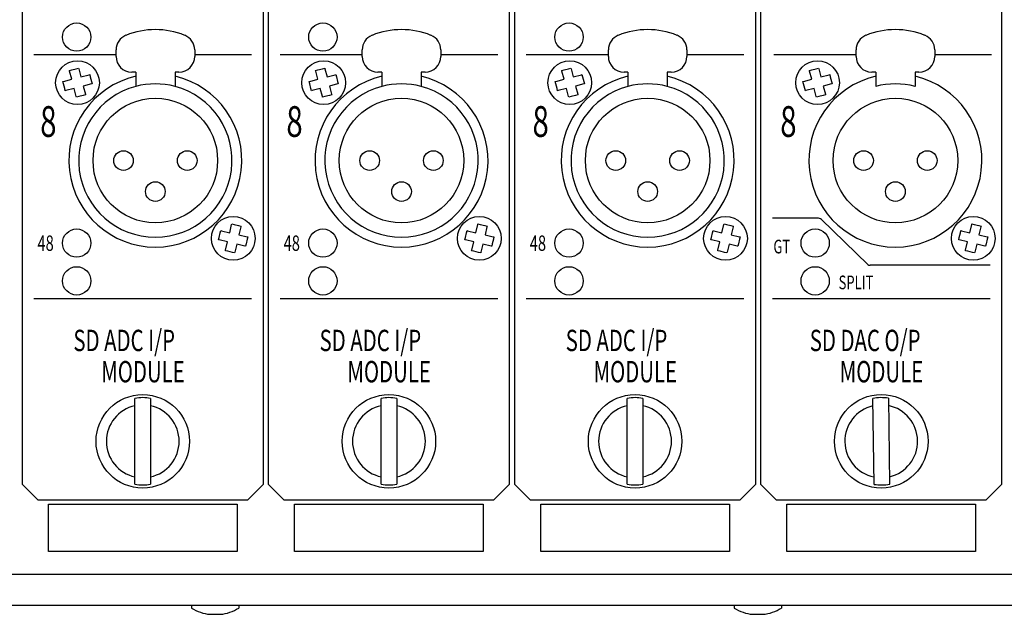
# Model space of a CAD drawing. Extents: x -800 to 1000, y -1203 to 1472.
# Drawn here: x 597 to 723, y -475 to -399 of the extents above; entities that cross this region are included whole.
import ezdxf
from ezdxf.enums import TextEntityAlignment as Align

# ---------------------------------------------------------------- set-up
doc = ezdxf.new("R2010")
doc.units = 0
doc.header["$LTSCALE"] = 50.8
doc.layers.add('DATA', color=7, linetype='CONTINUOUS')
doc.styles.get("Standard").update_dxf_attribs({"font": 'txt', "bigfont": 'BIGFONT.SHX'})

msp = doc.modelspace()

# ---------------------------------------------------------------- linework, layer by layer
at = {"layer": 'DATA', "color": 7, "linetype": 'CONTINUOUS'}
for p, q in [((597.8, -458.6), (597.8, -167.6)), ((628.4, -167.6), (628.4, -458.6)), ((629.1, -458.6), (629.1, -167.6)), ((659.7, -167.6), (659.7, -458.6)), ((660.4, -458.6), (660.4, -167.6)), ((691, -167.6), (691, -458.6)), ((691.7, -458.6), (691.7, -167.6)), ((722.3, -167.6), (722.3, -458.6)), ((609.7, -403.97), (599.26, -403.97)), ((609.7, -404.15), (609.7, -403.33)), ((619.7, -403.33), (619.7, -404.15)), ((626.94, -403.97), (619.7, -403.97)), ((641, -403.97), (630.56, -403.97)), ((641, -404.15), (641, -403.33)), ((651, -403.33), (651, -404.15)), ((658.24, -403.97), (651, -403.97)), ((672.3, -403.97), (661.86, -403.97)), ((672.3, -404.15), (672.3, -403.33)), ((682.3, -403.33), (682.3, -404.15)), ((689.54, -403.97), (682.3, -403.97)), ((703.8, -403.97), (693.36, -403.97)), ((703.8, -404.15), (703.8, -403.33)), ((713.8, -403.33), (713.8, -404.15)), ((721.04, -403.97), (713.8, -403.97)), ((603.77, -405.95), (604.07, -405.88)), ((603.79, -406.03), (603.77, -405.95)), ((604.07, -407.07), (603.79, -406.03)), ((604.07, -405.88), (604.64, -405.73)), ((604.64, -405.73), (604.94, -405.65)), ((604.94, -405.65), (604.96, -405.73)), ((604.96, -405.73), (605.23, -406.77)), ((605.23, -406.77), (606.27, -406.49)), ((606.27, -406.49), (606.35, -406.47)), ((606.35, -406.47), (606.42, -406.77)), ((606.42, -406.77), (606.57, -407.34)), ((612.2, -406.15), (611.7, -406.15)), ((612.2, -406.15), (612.2, -407.98)), ((617.7, -406.15), (617.2, -406.15)), ((617.2, -406.15), (617.2, -407.98)), ((635.07, -405.95), (635.37, -405.88)), ((635.09, -406.03), (635.07, -405.95)), ((635.37, -407.07), (635.09, -406.03)), ((635.37, -405.88), (635.94, -405.73)), ((635.94, -405.73), (636.24, -405.65)), ((636.24, -405.65), (636.26, -405.73)), ((636.26, -405.73), (636.53, -406.77)), ((636.53, -406.77), (637.57, -406.49)), ((637.57, -406.49), (637.65, -406.47)), ((637.65, -406.47), (637.72, -406.77)), ((637.72, -406.77), (637.87, -407.34)), ((643.5, -406.15), (643, -406.15)), ((643.5, -406.15), (643.5, -407.98)), ((649, -406.15), (648.5, -406.15)), ((648.5, -406.15), (648.5, -407.98)), ((666.37, -405.95), (666.67, -405.88)), ((666.39, -406.03), (666.37, -405.95)), ((666.67, -407.07), (666.39, -406.03)), ((666.67, -405.88), (667.24, -405.73)), ((667.24, -405.73), (667.54, -405.65)), ((667.54, -405.65), (667.56, -405.73)), ((667.56, -405.73), (667.83, -406.77)), ((667.83, -406.77), (668.87, -406.49)), ((668.87, -406.49), (668.95, -406.47)), ((668.95, -406.47), (669.02, -406.77)), ((669.02, -406.77), (669.17, -407.34)), ((674.8, -406.15), (674.3, -406.15)), ((674.8, -406.15), (674.8, -407.98)), ((680.3, -406.15), (679.8, -406.15)), ((679.8, -406.15), (679.8, -407.98)), ((697.87, -405.95), (698.17, -405.88)), ((697.89, -406.03), (697.87, -405.95)), ((698.17, -407.07), (697.89, -406.03)), ((698.17, -405.88), (698.74, -405.73)), ((698.74, -405.73), (699.04, -405.65)), ((699.04, -405.65), (699.06, -405.73)), ((699.06, -405.73), (699.33, -406.77)), ((699.33, -406.77), (700.37, -406.49)), ((700.37, -406.49), (700.45, -406.47)), ((700.45, -406.47), (700.52, -406.77)), ((700.52, -406.77), (700.67, -407.34)), ((706.3, -406.15), (705.8, -406.15)), ((706.3, -406.15), (706.3, -407.98)), ((711.8, -406.15), (711.3, -406.15)), ((711.3, -406.15), (711.3, -407.98)), ((602.95, -407.36), (603.03, -407.34)), ((603.03, -407.66), (602.95, -407.36)), ((603.03, -407.34), (604.07, -407.07)), ((603.18, -408.23), (603.03, -407.66)), ((606.57, -407.66), (605.53, -407.93)), ((605.53, -407.93), (605.81, -408.97)), ((606.57, -407.34), (606.65, -407.64)), ((606.65, -407.64), (606.57, -407.66)), ((634.25, -407.36), (634.33, -407.34)), ((634.33, -407.66), (634.25, -407.36)), ((634.33, -407.34), (635.37, -407.07)), ((634.48, -408.23), (634.33, -407.66)), ((637.87, -407.66), (636.83, -407.93)), ((636.83, -407.93), (637.11, -408.97)), ((637.87, -407.34), (637.95, -407.64)), ((637.95, -407.64), (637.87, -407.66)), ((665.55, -407.36), (665.63, -407.34)), ((665.63, -407.66), (665.55, -407.36)), ((665.63, -407.34), (666.67, -407.07)), ((665.78, -408.23), (665.63, -407.66)), ((669.17, -407.66), (668.13, -407.93)), ((668.13, -407.93), (668.41, -408.97)), ((669.17, -407.34), (669.25, -407.64)), ((669.25, -407.64), (669.17, -407.66)), ((697.05, -407.36), (697.13, -407.34)), ((697.13, -407.66), (697.05, -407.36)), ((697.13, -407.34), (698.17, -407.07)), ((697.28, -408.23), (697.13, -407.66)), ((700.67, -407.66), (699.63, -407.93)), ((699.63, -407.93), (699.91, -408.97)), ((700.67, -407.34), (700.75, -407.64)), ((700.75, -407.64), (700.67, -407.66)), ((603.25, -408.53), (603.18, -408.23)), ((603.33, -408.51), (603.25, -408.53)), ((604.37, -408.23), (603.33, -408.51)), ((604.64, -409.27), (604.37, -408.23)), ((604.66, -409.35), (604.64, -409.27)), ((604.96, -409.27), (604.66, -409.35)), ((605.53, -409.12), (604.96, -409.27)), ((605.83, -409.05), (605.53, -409.12)), ((605.81, -408.97), (605.83, -409.05)), ((634.55, -408.53), (634.48, -408.23)), ((634.63, -408.51), (634.55, -408.53)), ((635.67, -408.23), (634.63, -408.51)), ((635.94, -409.27), (635.67, -408.23)), ((635.96, -409.35), (635.94, -409.27)), ((636.26, -409.27), (635.96, -409.35)), ((636.83, -409.12), (636.26, -409.27)), ((637.13, -409.05), (636.83, -409.12)), ((637.11, -408.97), (637.13, -409.05)), ((665.85, -408.53), (665.78, -408.23)), ((665.93, -408.51), (665.85, -408.53)), ((666.97, -408.23), (665.93, -408.51)), ((667.24, -409.27), (666.97, -408.23)), ((667.26, -409.35), (667.24, -409.27)), ((667.56, -409.27), (667.26, -409.35)), ((668.13, -409.12), (667.56, -409.27)), ((668.43, -409.05), (668.13, -409.12)), ((668.41, -408.97), (668.43, -409.05)), ((697.35, -408.53), (697.28, -408.23)), ((697.43, -408.51), (697.35, -408.53)), ((698.47, -408.23), (697.43, -408.51)), ((698.74, -409.27), (698.47, -408.23)), ((698.76, -409.35), (698.74, -409.27)), ((699.06, -409.27), (698.76, -409.35)), ((699.63, -409.12), (699.06, -409.27)), ((699.93, -409.05), (699.63, -409.12)), ((699.91, -408.97), (699.93, -409.05)), ((624.15, -426.58), (624.4, -425.53)), ((624.4, -425.53), (624.42, -425.45)), ((624.42, -425.45), (624.71, -425.52)), ((624.71, -425.52), (625.29, -425.66)), ((625.29, -425.66), (625.59, -425.73)), ((655.45, -426.58), (655.7, -425.53)), ((655.7, -425.53), (655.72, -425.45)), ((655.72, -425.45), (656.01, -425.52)), ((656.01, -425.52), (656.59, -425.66)), ((656.59, -425.66), (656.89, -425.73)), ((686.75, -426.58), (687, -425.53)), ((687, -425.53), (687.02, -425.45)), ((687.02, -425.45), (687.31, -425.52)), ((687.31, -425.52), (687.89, -425.66)), ((687.89, -425.66), (688.19, -425.73)), ((698.88, -424.71), (693.16, -424.71)), ((705.31, -430.61), (699.42, -424.91)), ((718.25, -426.58), (718.5, -425.53)), ((718.5, -425.53), (718.52, -425.45)), ((718.52, -425.45), (718.81, -425.52)), ((718.81, -425.52), (719.39, -425.66)), ((719.39, -425.66), (719.69, -425.73)), ((622.82, -427.19), (622.96, -426.61)), ((622.96, -426.61), (623.03, -426.31)), ((623.03, -426.31), (623.11, -426.33)), ((623.11, -426.33), (624.15, -426.58)), ((625.57, -425.81), (625.32, -426.85)), ((625.32, -426.85), (626.37, -427.1)), ((625.59, -425.73), (625.57, -425.81)), ((654.12, -427.19), (654.26, -426.61)), ((654.26, -426.61), (654.33, -426.31)), ((654.33, -426.31), (654.41, -426.33)), ((654.41, -426.33), (655.45, -426.58)), ((656.87, -425.81), (656.62, -426.85)), ((656.62, -426.85), (657.67, -427.1)), ((656.89, -425.73), (656.87, -425.81)), ((685.42, -427.19), (685.56, -426.61)), ((685.56, -426.61), (685.63, -426.31)), ((685.63, -426.31), (685.71, -426.33)), ((685.71, -426.33), (686.75, -426.58)), ((688.17, -425.81), (687.92, -426.85)), ((687.92, -426.85), (688.97, -427.1)), ((688.19, -425.73), (688.17, -425.81)), ((716.92, -427.19), (717.06, -426.61)), ((717.06, -426.61), (717.13, -426.31)), ((717.13, -426.31), (717.21, -426.33)), ((717.21, -426.33), (718.25, -426.58)), ((719.67, -425.81), (719.42, -426.85)), ((719.42, -426.85), (720.47, -427.1)), ((719.69, -425.73), (719.67, -425.81)), ((622.75, -427.48), (622.82, -427.19)), ((622.83, -427.5), (622.75, -427.48)), ((623.88, -427.75), (622.83, -427.5)), ((623.63, -428.79), (623.88, -427.75)), ((625.05, -428.02), (624.8, -429.07)), ((626.09, -428.27), (625.05, -428.02)), ((626.24, -427.99), (626.17, -428.29)), ((626.38, -427.41), (626.24, -427.99)), ((626.37, -427.1), (626.45, -427.12)), ((626.45, -427.12), (626.38, -427.41)), ((654.05, -427.48), (654.12, -427.19)), ((654.13, -427.5), (654.05, -427.48)), ((655.18, -427.75), (654.13, -427.5)), ((654.93, -428.79), (655.18, -427.75)), ((656.35, -428.02), (656.1, -429.07)), ((657.39, -428.27), (656.35, -428.02)), ((657.54, -427.99), (657.47, -428.29)), ((657.68, -427.41), (657.54, -427.99)), ((657.67, -427.1), (657.75, -427.12)), ((657.75, -427.12), (657.68, -427.41)), ((685.35, -427.48), (685.42, -427.19)), ((685.43, -427.5), (685.35, -427.48)), ((686.48, -427.75), (685.43, -427.5)), ((686.23, -428.79), (686.48, -427.75)), ((687.65, -428.02), (687.4, -429.07)), ((688.69, -428.27), (687.65, -428.02)), ((688.84, -427.99), (688.77, -428.29)), ((688.98, -427.41), (688.84, -427.99)), ((688.97, -427.1), (689.05, -427.12)), ((689.05, -427.12), (688.98, -427.41)), ((716.85, -427.48), (716.92, -427.19)), ((716.93, -427.5), (716.85, -427.48)), ((717.98, -427.75), (716.93, -427.5)), ((717.73, -428.79), (717.98, -427.75)), ((719.15, -428.02), (718.9, -429.07)), ((720.19, -428.27), (719.15, -428.02)), ((720.34, -427.99), (720.27, -428.29)), ((720.48, -427.41), (720.34, -427.99)), ((720.47, -427.1), (720.55, -427.12)), ((720.55, -427.12), (720.48, -427.41)), ((623.61, -428.87), (623.63, -428.79)), ((623.91, -428.94), (623.61, -428.87)), ((624.49, -429.08), (623.91, -428.94)), ((624.78, -429.15), (624.49, -429.08)), ((624.8, -429.07), (624.78, -429.15)), ((626.17, -428.29), (626.09, -428.27)), ((654.91, -428.87), (654.93, -428.79)), ((655.21, -428.94), (654.91, -428.87)), ((655.79, -429.08), (655.21, -428.94)), ((656.08, -429.15), (655.79, -429.08)), ((656.1, -429.07), (656.08, -429.15)), ((657.47, -428.29), (657.39, -428.27)), ((686.21, -428.87), (686.23, -428.79)), ((686.51, -428.94), (686.21, -428.87)), ((687.09, -429.08), (686.51, -428.94)), ((687.38, -429.15), (687.09, -429.08)), ((687.4, -429.07), (687.38, -429.15)), ((688.77, -428.29), (688.69, -428.27)), ((717.71, -428.87), (717.73, -428.79)), ((718.01, -428.94), (717.71, -428.87)), ((718.59, -429.08), (718.01, -428.94)), ((718.88, -429.15), (718.59, -429.08)), ((718.9, -429.07), (718.88, -429.15)), ((720.27, -428.29), (720.19, -428.27)), ((720.85, -430.72), (705.59, -430.72)), ((626.94, -434.97), (599.26, -434.97)), ((658.24, -434.97), (630.56, -434.97)), ((689.54, -434.97), (661.86, -434.97)), ((720.84, -434.97), (693.16, -434.97)), ((612.11, -458.56), (612.11, -447.64)), ((614.09, -447.64), (614.09, -458.56)), ((643.41, -458.56), (643.41, -447.64)), ((645.39, -447.64), (645.39, -458.56)), ((674.71, -458.56), (674.71, -447.64)), ((676.69, -447.64), (676.69, -458.56)), ((706.09, -458.58), (705.93, -447.65)), ((707.91, -447.62), (708.07, -458.55)), ((599.8, -460.6), (597.8, -458.6)), ((628.4, -458.6), (626.4, -460.6)), ((631.1, -460.6), (629.1, -458.6)), ((659.7, -458.6), (657.7, -460.6)), ((662.4, -460.6), (660.4, -458.6)), ((691, -458.6), (689, -460.6)), ((693.7, -460.6), (691.7, -458.6)), ((722.3, -458.6), (720.3, -460.6)), ((626.4, -460.6), (599.8, -460.6)), ((657.7, -460.6), (631.1, -460.6)), ((689, -460.6), (662.4, -460.6)), ((720.3, -460.6), (693.7, -460.6)), ((601.1, -467.1), (601.1, -461.1)), ((601.1, -461.1), (625.1, -461.1)), ((625.1, -461.1), (625.1, -467.1)), ((632.4, -467.1), (632.4, -461.1)), ((632.4, -461.1), (656.4, -461.1)), ((656.4, -461.1), (656.4, -467.1)), ((663.7, -467.1), (663.7, -461.1)), ((663.7, -461.1), (687.7, -461.1)), ((687.7, -461.1), (687.7, -467.1)), ((695, -467.1), (695, -461.1)), ((695, -461.1), (719, -461.1)), ((719, -461.1), (719, -467.1)), ((625.1, -467.1), (601.1, -467.1)), ((656.4, -467.1), (632.4, -467.1)), ((687.7, -467.1), (663.7, -467.1)), ((719, -467.1), (695, -467.1)), ((471.6, -470), (911.1, -470)), ((911.1, -474), (471.6, -474)), ((619.3, -474), (619.3, -474.3)), ((625.3, -474), (625.3, -474.3)), ((688.3, -474), (688.3, -474.3)), ((694.3, -474), (694.3, -474.3)), ((621.65, -475.1), (622.95, -475.1)), ((690.65, -475.1), (691.95, -475.1))]:
    msp.add_line(p, q, dxfattribs=at)
for centre, radius in [((604.7, -401.7), 1.8), ((636, -401.7), 1.8), ((667.3, -401.7), 1.8), ((604.8, -407.5), 2.78), ((636.1, -407.5), 2.78), ((667.4, -407.5), 2.78), ((698.9, -407.5), 2.78), ((614.7, -417.4), 7.92), ((646, -417.4), 7.92), ((677.3, -417.4), 7.92), ((708.8, -417.4), 7.92), ((610.65, -417.4), 1.25), ((618.75, -417.4), 1.25), ((641.95, -417.4), 1.25), ((650.05, -417.4), 1.25), ((673.25, -417.4), 1.25), ((681.35, -417.4), 1.25), ((704.75, -417.4), 1.25), ((712.85, -417.4), 1.25), ((614.7, -421.35), 1.25), ((646, -421.35), 1.25), ((677.3, -421.35), 1.25), ((708.8, -421.35), 1.25), ((624.6, -427.3), 2.78), ((655.9, -427.3), 2.78), ((687.2, -427.3), 2.78), ((718.7, -427.3), 2.78), ((604.7, -427.9), 1.8), ((636, -427.9), 1.8), ((667.3, -427.9), 1.8), ((698.6, -427.9), 1.8), ((604.7, -432.7), 1.8), ((636, -432.7), 1.8), ((667.3, -432.7), 1.8), ((698.6, -432.7), 1.8), ((613.1, -453.1), 5.94), ((644.4, -453.1), 5.94), ((675.7, -453.1), 5.94), ((707, -453.1), 5.95)]:
    msp.add_circle(centre, radius, dxfattribs=at)
for centre, radius, start, end in [((611.7, -403.33), 2, 112.0243, 180), ((614.7, -410.75), 10, 67.9757, 112.0243), ((617.7, -403.33), 2, 0, 67.9757), ((643, -403.33), 2, 112.0243, 180), ((646, -410.75), 10, 67.9757, 112.0243), ((649, -403.33), 2, 0, 67.9757), ((674.3, -403.33), 2, 112.0243, 180), ((677.3, -410.75), 10, 67.9757, 112.0243), ((680.3, -403.33), 2, 0, 67.9757), ((705.8, -403.33), 2, 112.0243, 180), ((708.8, -410.75), 10, 67.9757, 112.0243), ((711.8, -403.33), 2, 0, 67.9757), ((611.7, -404.15), 2, 180, 270), ((617.7, -404.15), 2, 270, 0), ((643, -404.15), 2, 180, 270), ((649, -404.15), 2, 270, 0), ((674.3, -404.15), 2, 180, 270), ((680.3, -404.15), 2, 270, 0), ((705.8, -404.15), 2, 180, 270), ((711.8, -404.15), 2, 270, 0), ((614.7, -417.4), 11, 103.1366, 76.8634), ((646, -417.4), 11, 103.1366, 76.8634), ((677.3, -417.4), 11, 103.1366, 76.8634), ((708.8, -417.4), 11, 103.1366, 76.8634), ((614.7, -417.4), 9.75, 104.8572, 75.1428), ((614.7, -417.4), 9.75, 75.1428, 104.8572), ((646, -417.4), 9.75, 104.8572, 75.1428), ((646, -417.4), 9.75, 75.1428, 104.8572), ((677.3, -417.4), 9.75, 104.8572, 75.1428), ((677.3, -417.4), 9.75, 75.1428, 104.8572), ((708.8, -417.4), 9.75, 75.1428, 104.8572), ((698.88, -425.51), 0.8, 48.084, 90.0483), ((705.59, -430.32), 0.4, 226, 270), ((613.1, -453.1), 5.55, 79.7169, 100.2831), ((644.4, -453.1), 5.55, 79.7169, 100.2831), ((675.7, -453.1), 5.55, 79.7169, 100.2831), ((707, -453.1), 5.55, 80.6012, 101.1674), ((613.1, -453.1), 4.63, 102.357, 257.643), ((613.1, -453.1), 4.63, 282.357, 77.643), ((644.4, -453.1), 4.63, 102.357, 257.643), ((644.4, -453.1), 4.63, 282.357, 77.643), ((675.7, -453.1), 4.63, 102.357, 257.643), ((675.7, -453.1), 4.63, 282.357, 77.643), ((707, -453.1), 4.63, 103.2413, 258.5272), ((707, -453.1), 4.63, 283.2413, 78.5272), ((613.1, -453.1), 5.55, 259.7169, 280.2831), ((644.4, -453.1), 5.55, 259.7169, 280.2831), ((675.7, -453.1), 5.55, 259.7169, 280.2831), ((707, -453.1), 5.55, 260.6012, 281.1674), ((622.11, -469.89), 5.23, 237.4922, 264.9755), ((622.49, -469.89), 5.23, 275.0245, 302.5078), ((691.11, -469.89), 5.23, 237.4922, 264.9755), ((691.49, -469.89), 5.23, 275.0245, 302.5078)]:
    msp.add_arc(centre, radius, start, end, dxfattribs=at)

# ---------------------------------------------------------------- texts
at = {"layer": 'DATA', "color": 7, "width": 0.7}
for s, height, p in [('8', 3.91, (600.06, -410.48)), ('8', 3.91, (631.36, -410.48)), ('8', 3.91, (662.66, -410.48)), ('8', 3.91, (694.16, -410.48)), ('48', 1.955, (599.71, -426.93)), ('48', 1.955, (631.01, -426.93)), ('48', 1.955, (662.31, -426.93)), ('GT', 1.737, (693.29, -427.47)), ('SPLIT', 1.737, (701.58, -432.03)), ('SD ADC I/P', 2.715, (604.28, -438.92)), ('SD ADC I/P', 2.715, (635.58, -438.92)), ('SD ADC I/P', 2.715, (666.88, -438.92)), ('SD DAC O/P', 2.715, (697.91, -438.92)), ('MODULE', 2.715, (607.82, -442.89)), ('MODULE', 2.715, (639.12, -442.89)), ('MODULE', 2.715, (670.42, -442.89)), ('MODULE', 2.715, (701.72, -442.89))]:
    msp.add_text(s, height=height, dxfattribs=at).set_placement(p, align=Align.TOP_LEFT)

doc.saveas('drawing.dxf')
